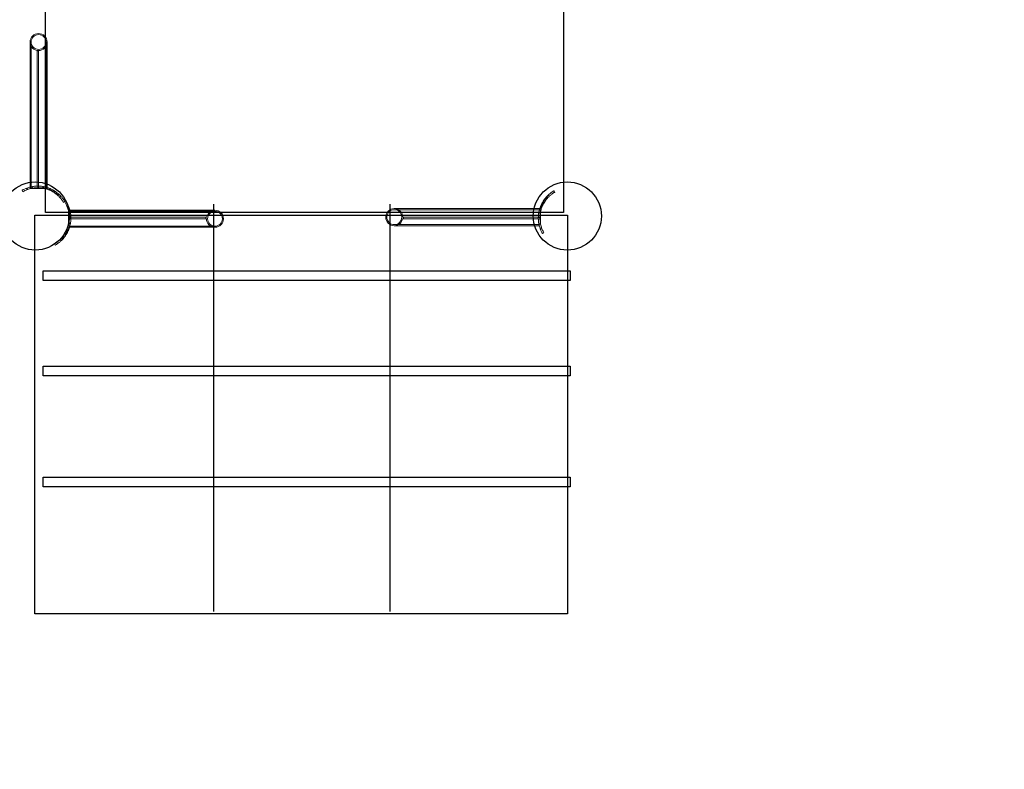
# Model space of a CAD drawing. Units: millimetres. Extents: x 24442 to 32639, y 3513 to 12418.
# Drawn here: x 28938 to 30789, y 7966 to 9374 of the extents above; entities that cross this region are included whole.
import ezdxf

# ---------------------------------------------------------------- set-up
doc = ezdxf.new("R2010")
doc.units = ezdxf.units.MM
doc.header["$LTSCALE"] = 700
doc.linetypes.add('DASHED', pattern=[0.75, 0.5, -0.25])
doc.layers.add('dim', color=7, linetype='Continuous')
doc.layers.add('HAGS-AREA', color=6, linetype='DASHED')
doc.styles.add('HAGS-DIM', font='txt.shx', dxfattribs={"height": 200})
doc.dimstyles.new('HAGS-DIM', dxfattribs={"dimtxt": 200, "dimasz": 250, "dimexe": 2, "dimexo": 1, "dimgap": 50, "dimtad": 0, "dimtih": 1, "dimtoh": 1, "dimdec": 1, "dimlfac": 0.001, "dimrnd": 0.1, "dimzin": 0, "dimdsep": 46, "dimtxsty": 'HAGS-DIM', "dimblk1": 'CLOSED', "dimblk2": 'CLOSED', "dimsah": 1, "dimcen": 2.5, "dimse1": 1, "dimse2": 1, "dimclrd": 2, "dimclre": 2, "dimclrt": 7, "dimadec": 0, "dimazin": 0, "dimtfac": 1, "dimtdec": 1, "dimtix": 1, "dimtmove": 0, "dimatfit": 3, "dimldrblk": 'CLOSED', "dimfxl": 1, "dimtolj": 1, "dimtzin": 0, "dimarcsym": 0})

# ---------------------------------------------------------------- blocks, each defined once
blk = doc.blocks.new('_CLOSED')
at = {"color": 0, "linetype": 'ByBlock'}
for p, q in [((-1, 0.1667), (0, 0)), ((-1, 0.1667), (-1, -0.1667)), ((0, 0), (-1, -0.1667)), ((0, 0), (-1, 0))]:
    blk.add_line(p, q, dxfattribs=at)
blk = doc.blocks.new('*D48')
at = {"layer": 'Defpoints', "color": 0, "transparency": 16777216}
for p in [(28621.9, 10518.4), (31979.6, 10518.4), (25392.3, 6396.1)]:
    blk.add_point(p, dxfattribs=at)
at = {"layer": 'dim', "color": 2, "lineweight": -2, "transparency": 16777216}
for p, q in [((31979.6, 10268.4), (31979.6, 8607.2)), ((31979.6, 6646.1), (31979.6, 8307.2))]:
    blk.add_line(p, q, dxfattribs=at)
at = {"layer": 'dim', "color": 2, "lineweight": -2, "transparency": 16777216, "xscale": 250, "yscale": 250, "zscale": 250}
for p, rotation in [((31979.6, 10518.4), 90), ((31979.6, 6396.1), 270)]:
    blk.add_blockref('_CLOSED', p, dxfattribs=dict(at, rotation=rotation))
at = {"layer": 'dim', "color": 7, "transparency": 16777216, "insert": (31979.6, 8457.2), "char_height": 200, "attachment_point": 5, "style": 'HAGS-DIM'}
blk.add_mtext('\\A1;4.1', dxfattribs=at)
blk = doc.blocks.new('*D49')
at = {"layer": 'Defpoints', "color": 0, "transparency": 16777216}
for p in [(25901.6, 9860.8), (30011.6, 9860.8), (30011.6, 4022.9)]:
    blk.add_point(p, dxfattribs=at)
at = {"layer": 'dim', "color": 2, "lineweight": -2, "transparency": 16777216}
for p, q in [((26151.6, 4022.9), (27739.9, 4022.9)), ((29761.6, 4022.9), (28173.2, 4022.9))]:
    blk.add_line(p, q, dxfattribs=at)
at = {"layer": 'dim', "color": 2, "lineweight": -2, "transparency": 16777216, "xscale": 250, "yscale": 250, "zscale": 250, "rotation": 180}
blk.add_blockref('_CLOSED', (25901.6, 4022.9), dxfattribs=at)
at = {"layer": 'dim', "color": 2, "lineweight": -2, "transparency": 16777216, "xscale": 250, "yscale": 250, "zscale": 250}
blk.add_blockref('_CLOSED', (30011.6, 4022.9), dxfattribs=at)
at = {"layer": 'dim', "color": 7, "transparency": 16777216, "insert": (27956.6, 4022.9), "char_height": 200, "attachment_point": 5, "style": 'HAGS-DIM'}
blk.add_mtext('\\A1;4.1', dxfattribs=at)
blk = doc.blocks.new('*D50')
at = {"layer": 'Defpoints', "color": 0, "transparency": 16777216}
for p in [(31848.8, 9912.4), (24442.3, 9662.8), (31848.8, 3644.1)]:
    blk.add_point(p, dxfattribs=at)
at = {"layer": 'dim', "color": 2, "lineweight": -2, "transparency": 16777216}
for p, q in [((24692.3, 3644.1), (27716, 3644.1)), ((31598.8, 3644.1), (28216, 3644.1))]:
    blk.add_line(p, q, dxfattribs=at)
at = {"layer": 'dim', "color": 2, "lineweight": -2, "transparency": 16777216, "xscale": 250, "yscale": 250, "zscale": 250, "rotation": 180}
blk.add_blockref('_CLOSED', (24442.3, 3644.1), dxfattribs=at)
at = {"layer": 'dim', "color": 2, "lineweight": -2, "transparency": 16777216, "xscale": 250, "yscale": 250, "zscale": 250}
blk.add_blockref('_CLOSED', (31848.8, 3644.1), dxfattribs=at)
at = {"layer": 'dim', "color": 7, "transparency": 16777216, "insert": (27966, 3644.1), "char_height": 200, "attachment_point": 5, "style": 'HAGS-DIM'}
blk.add_mtext('\\A1;7.4', dxfattribs=at)
blk = doc.blocks.new('*D51')
at = {"layer": 'Defpoints', "color": 0, "transparency": 16777216}
for p in [(29456.1, 12418.4), (32449.9, 12418.4), (26465.8, 4375.7)]:
    blk.add_point(p, dxfattribs=at)
at = {"layer": 'dim', "color": 2, "lineweight": -2, "transparency": 16777216}
for p, q in [((32449.9, 12168.4), (32449.9, 8617)), ((32449.9, 4625.7), (32449.9, 8317))]:
    blk.add_line(p, q, dxfattribs=at)
at = {"layer": 'dim', "color": 2, "lineweight": -2, "transparency": 16777216, "xscale": 250, "yscale": 250, "zscale": 250}
for p, rotation in [((32449.9, 12418.4), 90), ((32449.9, 4375.7), 270)]:
    blk.add_blockref('_CLOSED', p, dxfattribs=dict(at, rotation=rotation))
at = {"layer": 'dim', "color": 7, "transparency": 16777216, "insert": (32449.9, 8467), "char_height": 200, "attachment_point": 5, "style": 'HAGS-DIM'}
blk.add_mtext('\\A1;8.0', dxfattribs=at)

msp = doc.modelspace()

# ---------------------------------------------------------------- linework, layer by layer
at = {"color": 0, "linetype": 'Continuous', "lineweight": 0}
for p, q in [((28957.61, 9317.34), (28957.61, 9332.38)), ((28959.61, 9317.34), (28959.61, 9332.38)), ((28987.61, 9332.38), (28987.61, 9317.34)), ((28989.61, 9332.38), (28989.61, 9317.34)), ((28957.61, 9182.18), (28957.61, 9317.34)), ((28959.61, 9182.18), (28959.61, 9317.34)), ((28970.61, 9316.74), (28970.61, 9315.74)), ((28973.61, 9316.74), (28970.61, 9316.74)), ((28970.61, 9315.74), (28970.61, 9276.25)), ((28973.61, 9315.74), (28970.61, 9315.74)), ((28973.61, 9315.73), (28970.61, 9315.73)), ((28973.61, 9316.74), (28973.61, 9315.74)), ((28973.61, 9315.74), (28973.61, 9276.25)), ((28987.61, 9317.34), (28987.61, 9182.18)), ((28989.61, 9317.34), (28989.61, 9182.18)), ((28970.61, 9276.25), (28970.61, 9270.02)), ((28973.61, 9276.25), (28973.61, 9270.02)), ((28970.61, 9270.02), (28970.61, 9171.84)), ((28973.61, 9270.02), (28973.61, 9171.84)), ((28957.61, 9182.18), (28957.61, 9059.83)), ((28959.61, 9182.18), (28959.61, 9057.38)), ((28987.61, 9182.18), (28987.61, 9057.38)), ((28989.61, 9182.18), (28989.61, 9058.99)), ((28970.61, 9171.84), (28970.61, 9061.64)), ((28973.61, 9171.84), (28973.61, 9061.64)), ((28944.12, 9051.13), (28942.61, 9053.74)), ((28950.82, 9057.66), (28951.6, 9054.74)), ((28952.64, 9058.34), (28953.42, 9055.42)), ((28957.61, 9059.83), (28957.61, 9057.38)), ((28957.61, 9057.38), (28973.61, 9057.38)), ((28959.44, 9060.26), (28960.22, 9057.36)), ((28961.34, 9060.65), (28962.12, 9057.73)), ((28973.61, 9061.64), (28970.61, 9061.64)), ((28972.11, 9061.64), (28972.11, 9058.64)), ((28973.45, 9061.63), (28973.45, 9058.62)), ((28973.61, 9061.62), (28973.61, 9058.62)), ((28973.61, 9057.38), (28989.61, 9057.38)), ((28981.97, 9060.81), (28980.65, 9057.98)), ((28982.19, 9058.77), (28981.74, 9057.81)), ((28983.26, 9060.58), (28981.95, 9057.77)), ((28984.67, 9057.62), (28982.19, 9058.77)), ((28989.15, 9058.03), (28983.99, 9060.43)), ((28984.67, 9057.62), (28986.5, 9056.76)), ((28989.15, 9058.03), (29008.75, 9048.89)), ((28989.15, 9055.99), (28989.15, 9058.03)), ((28989.61, 9058.99), (28989.61, 9057.38)), ((29942.34, 9052.85), (29943.84, 9050.25)), ((29004.33, 9048.45), (29014.46, 9043.73)), ((29008.42, 9049.15), (29006.57, 9046.79)), ((29015.09, 9043.07), (29013.22, 9040.67)), ((29023.21, 9032.14), (29020.61, 9030.64)), ((29023.87, 9029.75), (29026.48, 9031.26)), ((29916.46, 9018.79), (29925.6, 9038.39)), ((29925.33, 9038.06), (29927.7, 9036.22)), ((29926.04, 9033.97), (29930.76, 9044.1)), ((29931.42, 9044.73), (29933.81, 9042.86)), ((29030.41, 9023.05), (29027.48, 9022.26)), ((29031.08, 9021.23), (29028.16, 9020.45)), ((29033.01, 9014.43), (29030.1, 9013.65)), ((29030.12, 9013.55), (29030.12, 8989.92)), ((29033.39, 9012.53), (29030.48, 9011.75)), ((29154.92, 9016.26), (29032.57, 9016.26)), ((29154.92, 9014.26), (29033.04, 9014.26)), ((29154.92, 9016.26), (29290.08, 9016.26)), ((29154.92, 9014.26), (29290.08, 9014.26)), ((29290.08, 9016.26), (29305.12, 9016.26)), ((29290.08, 9014.26), (29305.12, 9014.26)), ((29642.11, 9019.26), (29657.15, 9019.26)), ((29642.11, 9017.26), (29657.15, 9017.26)), ((29657.15, 9019.26), (29792.3, 9019.26)), ((29657.15, 9017.26), (29792.3, 9017.26)), ((29792.3, 9019.26), (29915.5, 9019.26)), ((29792.3, 9017.26), (29914.91, 9017.26)), ((29913.9, 9012.91), (29916.71, 9011.6)), ((29916.46, 9018.79), (29914.05, 9013.63)), ((29916.87, 9014.31), (29915.71, 9011.83)), ((29918.5, 9018.79), (29916.46, 9018.79)), ((29916.87, 9014.31), (29917.72, 9016.15)), ((29917.11, 8989.96), (29917.11, 9013.59)), ((29034.37, 9000.41), (29031.36, 9000.41)), ((29034.36, 9000.26), (29031.36, 9000.26)), ((29034.38, 9001.76), (29031.38, 9001.76)), ((29144.58, 9003.26), (29034.38, 9003.26)), ((29034.38, 9001.76), (29034.38, 9003.26)), ((29034.38, 9000.26), (29034.38, 9001.76)), ((29144.58, 9000.26), (29034.38, 9000.26)), ((29242.76, 9003.26), (29144.58, 9003.26)), ((29242.76, 9000.26), (29144.58, 9000.26)), ((29248.99, 9003.26), (29242.76, 9003.26)), ((29248.99, 9000.26), (29242.76, 9000.26)), ((29288.19, 9003.26), (29248.99, 9003.26)), ((29287.96, 9000.26), (29248.99, 9000.26)), ((29287.96, 9000.26), (29289.12, 9000.26)), ((29289.4, 9003.26), (29288.19, 9003.26)), ((29657.82, 9000.26), (29659.03, 9000.26)), ((29659.27, 9003.26), (29658.11, 9003.26)), ((29659.03, 9000.26), (29698.23, 9000.26)), ((29659.27, 9003.26), (29698.23, 9003.26)), ((29698.23, 9003.26), (29704.46, 9003.26)), ((29698.23, 9000.26), (29704.46, 9000.26)), ((29704.46, 9003.26), (29802.64, 9003.26)), ((29704.46, 9000.26), (29802.64, 9000.26)), ((29802.64, 9003.26), (29912.84, 9003.26)), ((29802.64, 9000.26), (29912.84, 9000.26)), ((29912.84, 9003.26), (29912.84, 9001.76)), ((29912.84, 9001.76), (29912.84, 9000.26)), ((29912.84, 9001.76), (29915.84, 9001.76)), ((29912.86, 9003.26), (29915.86, 9003.26)), ((29912.86, 9003.1), (29915.86, 9003.1)), ((29913.67, 9011.62), (29916.5, 9010.3)), ((29915.71, 9011.83), (29916.68, 9011.38)), ((29030.77, 8984.72), (29021.63, 8965.12)), ((29028.73, 8984.72), (29030.77, 8984.72)), ((29030.36, 8989.2), (29029.5, 8987.36)), ((29030.36, 8989.2), (29031.51, 8991.68)), ((29033.32, 8990.6), (29030.51, 8991.91)), ((29031.51, 8991.68), (29030.55, 8992.13)), ((29033.55, 8991.89), (29030.73, 8993.21)), ((29030.77, 8984.72), (29033.17, 8989.88)), ((29154.92, 8984.26), (29031.73, 8984.26)), ((29154.92, 8986.26), (29032.31, 8986.26)), ((29290.08, 8986.26), (29154.92, 8986.26)), ((29290.08, 8984.26), (29154.92, 8984.26)), ((29305.12, 8986.26), (29290.08, 8986.26)), ((29305.12, 8984.26), (29290.08, 8984.26)), ((29657.15, 8989.26), (29642.11, 8989.26)), ((29657.15, 8987.26), (29642.11, 8987.26)), ((29792.3, 8989.26), (29657.15, 8989.26)), ((29792.3, 8987.26), (29657.15, 8987.26)), ((29792.3, 8989.26), (29914.18, 8989.26)), ((29792.3, 8987.26), (29914.65, 8987.26)), ((29913.83, 8990.98), (29916.75, 8991.76)), ((29914.22, 8989.08), (29917.13, 8989.86)), ((29916.15, 8982.28), (29919.06, 8983.07)), ((29916.82, 8980.46), (29919.74, 8981.25)), ((29015.81, 8958.78), (29013.41, 8960.65)), ((29021.19, 8969.54), (29016.47, 8959.41)), ((29021.89, 8965.45), (29019.53, 8967.3)), ((29923.36, 8973.77), (29920.75, 8972.26)), ((29004.88, 8950.66), (29003.38, 8953.26))]:
    msp.add_line(p, q, dxfattribs=at)
for points in [[(28986.76, 10002.7), (29960.38, 10002.7), (29960.38, 9011.95), (28986.76, 9011.95)], [(28966.37, 9006.97), (29967.91, 9006.97), (29967.91, 8257.87), (28966.37, 8257.87)], [(28982.27, 8902.55), (29972.45, 8902.55), (29972.45, 8884.39), (28982.27, 8884.39)], [(28982.27, 8723.22), (29972.45, 8723.22), (29972.45, 8705.06), (28982.27, 8705.06)], [(28982.27, 8514.38), (29972.45, 8514.38), (29972.45, 8496.22), (28982.27, 8496.22)]]:
    msp.add_lwpolyline(points, close=True)
for points in [[(29302.49, 9027.4), (29302.49, 8262.41)], [(29634.06, 9027.4), (29634.06, 8262.41)]]:
    msp.add_lwpolyline(points)
for centre in [(28967.38, 9005.43), (29967.38, 9005.43)]:
    msp.add_circle(centre, 64.02)
for centre, radius, start, end in [((28973.61, 9332.38), 16, 0, 180), ((28973.61, 9332.38), 14, 0, 180), ((28973.61, 9332.38), 16, 180, 0), ((28973.61, 9332.38), 14, 180, 0), ((28972.11, 9002.64), 59, 115.07023, 120), ((28972.13, 9002.67), 55.97, 116.55048, 120.02636), ((28975.38, 9001.76), 59, 25.07023, 30), ((28975.41, 9001.74), 55.97, 26.55048, 30.02636), ((29305.12, 9000.26), 16, 90, 169.19308), ((29305.12, 9000.26), 14, 90, 270), ((29305.12, 9000.26), 16, 270, 90), ((29305.12, 9000.26), 14, 270, 90), ((29642.11, 9003.26), 16, 90, 270), ((29642.11, 9003.26), 14, 90, 270), ((29642.11, 9003.26), 16, 0, 90), ((29642.11, 9003.26), 14, 270, 90), ((29305.12, 9000.26), 16, 180, 270), ((29642.11, 9003.26), 16, 270, 349.19308), ((29971.84, 9001.76), 59, 205.07023, 210), ((29971.82, 9001.77), 55.97, 206.55048, 210.02636)]:
    msp.add_arc(centre, radius, start, end, dxfattribs=at)
for centre, major_axis, ratio, start_param, end_param in [((28973.61, 9057.38), (-16, 0), 0.001554, 4.712389, 6.8661559), ((28973.61, 9057.38), (-16, 0), 0.001554, 0.5829706, 2.2798908), ((28973.61, 9057.38), (-16, 0), 0.001554, 2.2798908, 4.712389), ((28982.13, 10734.06), (3.19, 1681.67), 0.0296717, 3.2203673, 3.2257101), ((28982.14, 10720.21), (-3.19, -1681.26), 0.0296717, 0.1460394, 0.1553068), ((29030.12, 9000.26), (0, 16), 0.001554, 0.5829706, 2.2798908), ((29030.12, 9000.26), (0, 14), 0.001554, 0.311803, 2.4079702), ((29030.12, 9000.26), (0, 14), 0.001554, 3.8896103, 5.9569872), ((29030.12, 9000.26), (0, 16), 0.001554, 4.0176898, 5.6858194), ((28254.28, 9011.78), (1681.26, -3.19), 0.0296717, 0.1460394, 0.1553068), ((28240.42, 9011.78), (-1681.67, 3.19), 0.0296717, 3.2203673, 3.2257101), ((29917.11, 9003.26), (0, -14), 0.001554, 3.8896103, 5.9569872), ((29917.11, 9003.26), (0, -16), 0.001554, 4.0176898, 5.6858194), ((29917.11, 9003.26), (0, -14), 0.001554, 0.311803, 2.4079702), ((29917.11, 9003.26), (0, -16), 0.001554, 0.5829706, 2.2798908), ((30692.95, 8991.73), (-1681.26, 3.19), 0.0296717, 0.1460394, 0.1553068), ((30706.8, 8991.73), (1681.67, -3.19), 0.0296717, 3.2203673, 3.2257101)]:
    msp.add_ellipse(centre, major_axis=major_axis, ratio=ratio, start_param=start_param, end_param=end_param, dxfattribs=at)
msp.add_ellipse((28973.61, 9057.38), major_axis=(-14, 0), ratio=0.001554, dxfattribs=at)
for points, knots in [([(28947.11, 9056.08), (28947.99, 9056.49), (28948.9, 9056.89), (28950.89, 9057.7), (28951.96, 9058.11), (28954.19, 9058.87), (28955.34, 9059.22), (28957.7, 9059.87), (28958.91, 9060.16), (28961.37, 9060.67), (28962.62, 9060.89), (28965.14, 9061.24), (28966.41, 9061.38), (28968.84, 9061.56), (28970.04, 9061.62), (28971.55, 9061.64), (28971.83, 9061.64), (28972.11, 9061.64)], [172.4112102, 172.4112102, 172.4112102, 172.4112102, 176.0710069, 176.0710069, 180.0526308, 180.0526308, 184.0342546, 184.0342546, 188.0158785, 188.0158785, 191.9975024, 191.9975024, 195.9791262, 195.9791262, 199.6465167, 199.6465167, 200.4773469, 200.4773469, 200.4773469, 200.4773469]), ([(28983.22, 9057.53), (28982.15, 9057.74), (28981.08, 9057.93), (28978.76, 9058.26), (28977.52, 9058.39), (28975.04, 9058.58), (28973.8, 9058.63), (28971.37, 9058.64), (28970.17, 9058.61), (28967.83, 9058.48), (28966.69, 9058.38), (28964.36, 9058.11), (28963.15, 9057.92), (28960.73, 9057.48), (28959.54, 9057.22), (28957.2, 9056.62), (28956.05, 9056.29), (28953.81, 9055.57), (28952.72, 9055.17), (28950.61, 9054.35), (28949.59, 9053.91), (28948.1, 9053.22), (28947.6, 9052.98), (28947.11, 9052.73)], [50.4738769, 50.4738769, 50.4738769, 50.4738769, 53.5358048, 53.5358048, 57.0754531, 57.0754531, 60.6151015, 60.6151015, 64.1547498, 64.1547498, 67.6943981, 67.6943981, 71.5894728, 71.5894728, 75.4845476, 75.4845476, 79.3796223, 79.3796223, 83.274697, 83.274697, 87.1697718, 87.1697718, 89.2194382, 89.2194382, 89.2194382, 89.2194382]), ([(28972.11, 9061.64), (28973.07, 9061.64), (28974.04, 9061.62), (28976.29, 9061.51), (28977.57, 9061.4), (28980.14, 9061.11), (28981.43, 9060.92), (28983.99, 9060.45), (28985.26, 9060.17), (28987.77, 9059.54), (28989.01, 9059.18), (28991.43, 9058.4), (28992.61, 9057.98), (28994.9, 9057.07), (28996.01, 9056.6), (28998.55, 9055.41), (29000, 9054.66), (29002.82, 9053.05), (29004.2, 9052.18), (29006.87, 9050.34), (29008.16, 9049.37), (29010.64, 9047.35), (29011.83, 9046.29), (29013.48, 9044.72), (29013.97, 9044.22), (29014.46, 9043.73)], [200.4773469, 200.4773469, 200.4773469, 200.4773469, 203.3139071, 203.3139071, 206.9812976, 206.9812976, 210.648688, 210.648688, 214.3160785, 214.3160785, 217.9834689, 217.9834689, 221.6508594, 221.6508594, 225.3182498, 225.3182498, 230.3785639, 230.3785639, 235.4388779, 235.4388779, 240.4991919, 240.4991919, 245.559506, 245.559506, 247.8179635, 247.8179635, 247.8179635, 247.8179635]), ([(28986.5, 9056.76), (28985.53, 9057.02), (28984.54, 9057.25), (28983.44, 9057.48), (28983.33, 9057.51), (28983.22, 9057.53)], [195.9875241, 195.9875241, 195.9875241, 195.9875241, 198.8424477, 198.8424477, 199.1614006, 199.1614006, 199.1614006, 199.1614006]), ([(29004.33, 9048.45), (29003.76, 9048.84), (29003.19, 9049.23), (29001.26, 9050.49), (28999.87, 9051.3), (28997.04, 9052.82), (28995.58, 9053.51), (28993.06, 9054.59), (28991.96, 9055.02), (28989.69, 9055.82), (28988.53, 9056.2), (28987.06, 9056.61), (28986.78, 9056.69), (28986.5, 9056.76)], [27.4044294, 27.4044294, 27.4044294, 27.4044294, 29.5329086, 29.5329086, 34.4550601, 34.4550601, 39.3772115, 39.3772115, 42.9168598, 42.9168598, 46.4565082, 46.4565082, 47.2825203, 47.2825203, 47.2825203, 47.2825203]), ([(29943.84, 9050.25), (29943.81, 9050.24), (29943.78, 9050.22), (29943.28, 9049.93), (29942.77, 9049.63), (29941.72, 9048.97), (29941.17, 9048.62), (29940.04, 9047.86), (29939.47, 9047.46), (29938.3, 9046.6), (29937.67, 9046.13), (29936.39, 9045.11), (29935.72, 9044.56), (29934.37, 9043.38), (29933.68, 9042.75), (29932.28, 9041.41), (29931.58, 9040.7), (29930.18, 9039.2), (29929.48, 9038.41), (29928.11, 9036.76), (29927.44, 9035.9), (29926.53, 9034.67), (29926.28, 9034.33), (29926.04, 9033.97)], [141.7702829, 141.7702829, 141.7702829, 141.7702829, 142.0083161, 142.0083161, 145.5676805, 145.5676805, 149.1270449, 149.1270449, 152.6864092, 152.6864092, 156.3289211, 156.3289211, 159.971433, 159.971433, 163.6139449, 163.6139449, 167.2564567, 167.2564567, 170.8989686, 170.8989686, 174.5414805, 174.5414805, 175.943747, 175.943747, 175.943747, 175.943747]), ([(29930.76, 9044.1), (29930.96, 9044.3), (29931.16, 9044.49), (29932.05, 9045.33), (29932.72, 9045.93), (29934.02, 9047.05), (29934.65, 9047.56), (29935.84, 9048.5), (29936.43, 9048.95), (29937.58, 9049.79), (29938.14, 9050.19), (29939.22, 9050.92), (29939.73, 9051.26), (29940.7, 9051.87), (29941.14, 9052.14), (29941.83, 9052.56), (29942.1, 9052.71), (29942.34, 9052.85)], [89.9668964, 89.9668964, 89.9668964, 89.9668964, 91.0728655, 91.0728655, 94.8070203, 94.8070203, 98.5411751, 98.5411751, 102.2318936, 102.2318936, 105.9226122, 105.9226122, 109.6133307, 109.6133307, 113.3040492, 113.3040492, 115.9202363, 115.9202363, 115.9202363, 115.9202363]), ([(29020.61, 9030.64), (29020.59, 9030.67), (29020.57, 9030.7), (29020.28, 9031.21), (29019.98, 9031.71), (29019.33, 9032.76), (29018.97, 9033.31), (29018.21, 9034.44), (29017.81, 9035.01), (29016.96, 9036.19), (29016.49, 9036.81), (29015.47, 9038.09), (29014.92, 9038.76), (29013.74, 9040.11), (29013.11, 9040.81), (29011.76, 9042.2), (29011.05, 9042.9), (29009.55, 9044.3), (29008.76, 9045), (29007.12, 9046.37), (29006.26, 9047.04), (29005.03, 9047.95), (29004.68, 9048.2), (29004.33, 9048.45)], [141.7702829, 141.7702829, 141.7702829, 141.7702829, 142.0083161, 142.0083161, 145.5676805, 145.5676805, 149.1270449, 149.1270449, 152.6864092, 152.6864092, 156.3289211, 156.3289211, 159.971433, 159.971433, 163.6139449, 163.6139449, 167.2564567, 167.2564567, 170.8989686, 170.8989686, 174.5414805, 174.5414805, 175.943747, 175.943747, 175.943747, 175.943747]), ([(29014.46, 9043.73), (29014.65, 9043.52), (29014.85, 9043.32), (29015.68, 9042.43), (29016.28, 9041.76), (29017.4, 9040.46), (29017.92, 9039.84), (29018.86, 9038.64), (29019.31, 9038.05), (29020.15, 9036.9), (29020.55, 9036.34), (29021.28, 9035.26), (29021.61, 9034.75), (29022.22, 9033.79), (29022.5, 9033.34), (29022.91, 9032.65), (29023.07, 9032.38), (29023.21, 9032.14)], [89.9668964, 89.9668964, 89.9668964, 89.9668964, 91.0728655, 91.0728655, 94.8070203, 94.8070203, 98.5411751, 98.5411751, 102.2318936, 102.2318936, 105.9226122, 105.9226122, 109.6133307, 109.6133307, 113.3040492, 113.3040492, 115.9202363, 115.9202363, 115.9202363, 115.9202363]), ([(29912.84, 9001.76), (29912.84, 9002.71), (29912.86, 9003.69), (29912.98, 9005.93), (29913.08, 9007.22), (29913.38, 9009.79), (29913.57, 9011.07), (29914.03, 9013.63), (29914.31, 9014.91), (29914.94, 9017.42), (29915.3, 9018.65), (29916.08, 9021.07), (29916.5, 9022.26), (29917.41, 9024.55), (29917.89, 9025.66), (29919.07, 9028.19), (29919.82, 9029.64), (29921.44, 9032.47), (29922.3, 9033.84), (29924.14, 9036.51), (29925.11, 9037.8), (29927.13, 9040.29), (29928.19, 9041.48), (29929.76, 9043.12), (29930.26, 9043.62), (29930.76, 9044.1)], [200.4773469, 200.4773469, 200.4773469, 200.4773469, 203.3139071, 203.3139071, 206.9812976, 206.9812976, 210.648688, 210.648688, 214.3160785, 214.3160785, 217.9834689, 217.9834689, 221.6508594, 221.6508594, 225.3182498, 225.3182498, 230.3785639, 230.3785639, 235.4388779, 235.4388779, 240.4991919, 240.4991919, 245.559506, 245.559506, 247.8179635, 247.8179635, 247.8179635, 247.8179635]), ([(29926.04, 9033.97), (29925.64, 9033.41), (29925.25, 9032.83), (29924, 9030.91), (29923.18, 9029.52), (29921.67, 9026.68), (29920.97, 9025.23), (29919.89, 9022.7), (29919.46, 9021.6), (29918.66, 9019.34), (29918.29, 9018.17), (29917.87, 9016.71), (29917.8, 9016.43), (29917.72, 9016.15)], [27.4044294, 27.4044294, 27.4044294, 27.4044294, 29.5329086, 29.5329086, 34.4550601, 34.4550601, 39.3772115, 39.3772115, 42.9168598, 42.9168598, 46.4565082, 46.4565082, 47.2825203, 47.2825203, 47.2825203, 47.2825203]), ([(29030.27, 8990.65), (29030.48, 8991.72), (29030.67, 8992.79), (29031, 8995.1), (29031.13, 8996.35), (29031.32, 8998.83), (29031.37, 9000.06), (29031.39, 9002.5), (29031.36, 9003.7), (29031.23, 9006.04), (29031.12, 9007.18), (29030.85, 9009.51), (29030.67, 9010.72), (29030.22, 9013.13), (29029.96, 9014.33), (29029.36, 9016.67), (29029.03, 9017.82), (29028.31, 9020.06), (29027.92, 9021.15), (29027.09, 9023.26), (29026.65, 9024.28), (29025.96, 9025.76), (29025.72, 9026.27), (29025.48, 9026.76)], [50.4738769, 50.4738769, 50.4738769, 50.4738769, 53.5358048, 53.5358048, 57.0754531, 57.0754531, 60.6151015, 60.6151015, 64.1547498, 64.1547498, 67.6943981, 67.6943981, 71.5894728, 71.5894728, 75.4845476, 75.4845476, 79.3796223, 79.3796223, 83.274697, 83.274697, 87.1697718, 87.1697718, 89.2194382, 89.2194382, 89.2194382, 89.2194382]), ([(29028.82, 9026.76), (29029.23, 9025.88), (29029.63, 9024.97), (29030.44, 9022.98), (29030.85, 9021.9), (29031.61, 9019.68), (29031.96, 9018.53), (29032.61, 9016.17), (29032.9, 9014.96), (29033.41, 9012.5), (29033.63, 9011.25), (29033.98, 9008.73), (29034.12, 9007.46), (29034.3, 9005.03), (29034.36, 9003.82), (29034.38, 9002.32), (29034.38, 9002.04), (29034.38, 9001.76)], [172.4112102, 172.4112102, 172.4112102, 172.4112102, 176.0710069, 176.0710069, 180.0526308, 180.0526308, 184.0342546, 184.0342546, 188.0158785, 188.0158785, 191.9975024, 191.9975024, 195.9791262, 195.9791262, 199.6465167, 199.6465167, 200.4773469, 200.4773469, 200.4773469, 200.4773469]), ([(29916.95, 9012.86), (29916.74, 9011.8), (29916.55, 9010.72), (29916.23, 9008.41), (29916.09, 9007.16), (29915.91, 9004.68), (29915.86, 9003.45), (29915.84, 9001.01), (29915.87, 8999.82), (29916, 8997.47), (29916.1, 8996.33), (29916.37, 8994.01), (29916.56, 8992.79), (29917, 8990.38), (29917.27, 8989.19), (29917.86, 8986.84), (29918.19, 8985.69), (29918.92, 8983.45), (29919.31, 8982.36), (29920.14, 8980.25), (29920.57, 8979.24), (29921.26, 8977.75), (29921.5, 8977.25), (29921.75, 8976.76)], [50.4738769, 50.4738769, 50.4738769, 50.4738769, 53.5358048, 53.5358048, 57.0754531, 57.0754531, 60.6151015, 60.6151015, 64.1547498, 64.1547498, 67.6943981, 67.6943981, 71.5894728, 71.5894728, 75.4845476, 75.4845476, 79.3796223, 79.3796223, 83.274697, 83.274697, 87.1697718, 87.1697718, 89.2194382, 89.2194382, 89.2194382, 89.2194382]), ([(29917.72, 9016.15), (29917.46, 9015.17), (29917.23, 9014.18), (29917, 9013.08), (29916.98, 9012.97), (29916.95, 9012.86)], [195.9875241, 195.9875241, 195.9875241, 195.9875241, 198.8424477, 198.8424477, 199.1614006, 199.1614006, 199.1614006, 199.1614006]), ([(29034.38, 9001.76), (29034.38, 9000.8), (29034.36, 8999.83), (29034.25, 8997.58), (29034.14, 8996.3), (29033.85, 8993.73), (29033.66, 8992.44), (29033.19, 8989.88), (29032.91, 8988.61), (29032.28, 8986.1), (29031.93, 8984.86), (29031.14, 8982.44), (29030.72, 8981.26), (29029.82, 8978.96), (29029.34, 8977.85), (29028.15, 8975.32), (29027.4, 8973.87), (29025.79, 8971.05), (29024.92, 8969.67), (29023.08, 8967), (29022.12, 8965.71), (29020.09, 8963.22), (29019.04, 8962.03), (29017.46, 8960.39), (29016.97, 8959.9), (29016.47, 8959.41)], [200.4773469, 200.4773469, 200.4773469, 200.4773469, 203.3139071, 203.3139071, 206.9812976, 206.9812976, 210.648688, 210.648688, 214.3160785, 214.3160785, 217.9834689, 217.9834689, 221.6508594, 221.6508594, 225.3182498, 225.3182498, 230.3785639, 230.3785639, 235.4388779, 235.4388779, 240.4991919, 240.4991919, 245.559506, 245.559506, 247.8179635, 247.8179635, 247.8179635, 247.8179635]), ([(29287.95, 9000.26), (29287.95, 9000.76), (29287.97, 9001.27), (29288.05, 9002.28), (29288.11, 9002.78), (29288.19, 9003.26)], [0, 0, 0, 0, 1.5238516, 1.5238516, 3.1301174, 3.1301174, 3.1301174, 3.1301174]), ([(29288.19, 9003.26), (29288.12, 9002.78), (29288.06, 9002.29), (29287.98, 9001.27), (29287.96, 9000.77), (29287.96, 9000.26)], [0, 0, 0, 0, 1.6022145, 1.6022145, 3.1327906, 3.1327906, 3.1327906, 3.1327906]), ([(29659.03, 9000.26), (29659.11, 9000.73), (29659.17, 9001.23), (29659.25, 9002.24), (29659.27, 9002.75), (29659.27, 9003.26)], [0, 0, 0, 0, 1.6022145, 1.6022145, 3.1327906, 3.1327906, 3.1327906, 3.1327906]), ([(29659.27, 9003.26), (29659.27, 9002.75), (29659.25, 9002.24), (29659.17, 9001.23), (29659.11, 9000.73), (29659.04, 9000.26)], [0, 0, 0, 0, 1.5238516, 1.5238516, 3.1301174, 3.1301174, 3.1301174, 3.1301174]), ([(29918.4, 8976.76), (29917.99, 8977.63), (29917.59, 8978.54), (29916.78, 8980.53), (29916.38, 8981.61), (29915.62, 8983.83), (29915.26, 8984.98), (29914.61, 8987.34), (29914.32, 8988.55), (29913.81, 8991.01), (29913.6, 8992.26), (29913.24, 8994.78), (29913.1, 8996.05), (29912.92, 8998.49), (29912.86, 8999.69), (29912.84, 9001.2), (29912.84, 9001.47), (29912.84, 9001.76)], [172.4112102, 172.4112102, 172.4112102, 172.4112102, 176.0710069, 176.0710069, 180.0526308, 180.0526308, 184.0342546, 184.0342546, 188.0158785, 188.0158785, 191.9975024, 191.9975024, 195.9791262, 195.9791262, 199.6465167, 199.6465167, 200.4773469, 200.4773469, 200.4773469, 200.4773469]), ([(29021.19, 8969.54), (29021.59, 8970.1), (29021.97, 8970.68), (29023.23, 8972.61), (29024.04, 8973.99), (29025.56, 8976.83), (29026.25, 8978.28), (29027.33, 8980.81), (29027.76, 8981.91), (29028.57, 8984.18), (29028.94, 8985.34), (29029.35, 8986.81), (29029.43, 8987.08), (29029.5, 8987.36)], [27.4044294, 27.4044294, 27.4044294, 27.4044294, 29.5329086, 29.5329086, 34.4550601, 34.4550601, 39.3772115, 39.3772115, 42.9168598, 42.9168598, 46.4565082, 46.4565082, 47.2825203, 47.2825203, 47.2825203, 47.2825203]), ([(29029.5, 8987.36), (29029.76, 8988.34), (29029.99, 8989.33), (29030.22, 8990.43), (29030.25, 8990.54), (29030.27, 8990.65)], [195.9875241, 195.9875241, 195.9875241, 195.9875241, 198.8424477, 198.8424477, 199.1614006, 199.1614006, 199.1614006, 199.1614006]), ([(29003.38, 8953.26), (29003.41, 8953.28), (29003.44, 8953.29), (29003.95, 8953.59), (29004.45, 8953.89), (29005.5, 8954.54), (29006.05, 8954.9), (29007.18, 8955.65), (29007.76, 8956.05), (29008.93, 8956.91), (29009.55, 8957.38), (29010.83, 8958.4), (29011.5, 8958.95), (29012.85, 8960.13), (29013.55, 8960.76), (29014.94, 8962.1), (29015.64, 8962.82), (29017.04, 8964.32), (29017.74, 8965.1), (29019.11, 8966.75), (29019.78, 8967.61), (29020.69, 8968.84), (29020.94, 8969.19), (29021.19, 8969.54)], [141.7702829, 141.7702829, 141.7702829, 141.7702829, 142.0083161, 142.0083161, 145.5676805, 145.5676805, 149.1270449, 149.1270449, 152.6864092, 152.6864092, 156.3289211, 156.3289211, 159.971433, 159.971433, 163.6139449, 163.6139449, 167.2564567, 167.2564567, 170.8989686, 170.8989686, 174.5414805, 174.5414805, 175.943747, 175.943747, 175.943747, 175.943747]), ([(29016.47, 8959.41), (29016.26, 8959.21), (29016.06, 8959.02), (29015.17, 8958.18), (29014.5, 8957.58), (29013.2, 8956.47), (29012.58, 8955.95), (29011.39, 8955.01), (29010.8, 8954.56), (29009.64, 8953.72), (29009.08, 8953.32), (29008, 8952.59), (29007.49, 8952.25), (29006.53, 8951.64), (29006.08, 8951.37), (29005.39, 8950.96), (29005.12, 8950.8), (29004.88, 8950.66)], [89.9668964, 89.9668964, 89.9668964, 89.9668964, 91.0728655, 91.0728655, 94.8070203, 94.8070203, 98.5411751, 98.5411751, 102.2318936, 102.2318936, 105.9226122, 105.9226122, 109.6133307, 109.6133307, 113.3040492, 113.3040492, 115.9202363, 115.9202363, 115.9202363, 115.9202363])]:
    msp.add_open_spline(points, degree=3, knots=knots, dxfattribs=at)
at = {"layer": 'HAGS-AREA'}
msp.add_lwpolyline([(27713.86, 5831.84, 0.158063), (28178.74, 6631.84), (29958.9, 6635.07, 0.4136224), (31456.18, 8134.77), (31456.26, 8524.93, -0.1312512), (31656.19, 9272.84, 0.1320437), (31856.11, 10025.43, 0.7064715), (27587.66, 11524.63), (25956.56, 11524.63, 0.4142136), (24456.56, 10024.63), (24456.56, 9024.63, 0.1476517), (24707.13, 8194.62), (24706.64, 6949.51)], format="xyb", dxfattribs=at)

# ---------------------------------------------------------------- dimensions: what is measured, and where the dimension line sits
at = {"layer": 'dim'}
for base, p1, p2, picture, middle in [((32449.89, 12418.41), (26465.84, 4375.67), (29456.15, 12418.41), '*D51', (32449.89, 8467.02)), ((31979.59, 10518.41), (25392.31, 6396.07), (28621.91, 10518.41), '*D48', (31979.59, 8457.24))]:
    dim = msp.add_linear_dim(base=base, p1=p1, p2=p2, angle=90, dimstyle='HAGS-DIM', dxfattribs=at)
    dim.commit()
    dim.dimension.update_dxf_attribs({"geometry": picture, "text_midpoint": middle, "dimtype": 160})
dim = msp.add_linear_dim(base=(31848.76, 3644.13), p1=(24442.33, 9662.85), p2=(31848.76, 9912.38), dimstyle='HAGS-DIM', dxfattribs=at)
dim.commit()
dim.dimension.update_dxf_attribs({"geometry": '*D50', "text_midpoint": (27966.04, 3644.13), "dimtype": 160})
dim = msp.add_linear_dim(base=(30011.56, 4022.85), p1=(25901.56, 9860.81), p2=(30011.56, 9860.81), dimstyle='HAGS-DIM', dxfattribs=at)
dim.commit()
dim.dimension.update_dxf_attribs({"geometry": '*D49', "text_midpoint": (27956.56, 4022.85)})

doc.saveas('drawing.dxf')
